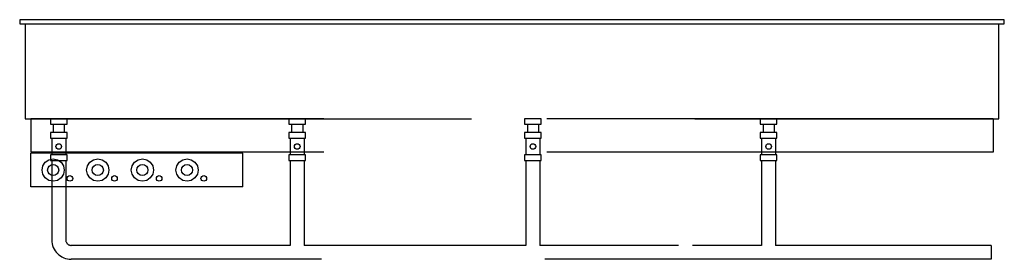
# Model space of a CAD drawing. Extents: x 0 to 88.2, y 0 to 21.5.
import ezdxf

# ---------------------------------------------------------------- set-up
doc = ezdxf.new("R2010")
doc.units = 0
doc.header["$LTSCALE"] = 10
doc.header["$MEASUREMENT"] = 0
doc.linetypes.add('HIDDEN', pattern=[6, 4, -2])
doc.layers.add('250', color=2, linetype='CONTINUOUS')
doc.layers.add('251', color=2, linetype='HIDDEN')

msp = doc.modelspace()

# ---------------------------------------------------------------- linework, layer by layer
at = {"layer": '250'}
for p, q in [((0, 21.5), (0, 21.125)), ((88.25, 21.5), (0, 21.5)), ((88.25, 21.125), (88.25, 21.5)), ((0, 21.125), (88.25, 21.125))]:
    msp.add_line(p, q, dxfattribs=at)
at = {"layer": '251'}
for p, q in [((0.5, 21.125), (0.5, 12.618)), ((87.75, 12.618), (87.75, 21.125)), ((0.5, 12.618), (87.75, 12.618)), ((87.25, 12.618), (1, 12.618)), ((1, 12.618), (1, 9.618)), ((2.75, 12.618), (2.75, 12.118)), ((4.25, 12.618), (2.75, 12.618)), ((4.25, 12.118), (4.25, 12.618)), ((24.125, 12.618), (24.125, 12.118)), ((25.625, 12.618), (24.125, 12.618)), ((25.625, 12.118), (25.625, 12.618)), ((45.25, 12.618), (45.25, 12.118)), ((46.75, 12.618), (45.25, 12.618)), ((46.75, 12.118), (46.75, 12.618)), ((66.375, 12.618), (66.375, 12.118)), ((67.875, 12.618), (66.375, 12.618)), ((67.875, 12.118), (67.875, 12.618)), ((87.25, 12.618), (87.25, 9.618)), ((2.75, 12.118), (4.25, 12.118)), ((3, 12.118), (3, 11.368)), ((4, 12.118), (4, 11.368)), ((24.125, 12.118), (25.625, 12.118)), ((24.375, 12.118), (24.375, 11.368)), ((25.375, 12.118), (25.375, 11.368)), ((45.25, 12.118), (46.75, 12.118)), ((45.5, 12.118), (45.5, 11.368)), ((46.5, 12.118), (46.5, 11.368)), ((66.375, 12.118), (67.875, 12.118)), ((66.625, 12.118), (66.625, 11.368)), ((67.625, 12.118), (67.625, 11.368)), ((2.75, 11.368), (2.75, 10.868)), ((4.25, 11.368), (2.75, 11.368)), ((2.75, 10.868), (4.25, 10.868)), ((2.875, 10.868), (2.875, 9.368)), ((4.125, 10.868), (4.125, 9.368)), ((4.25, 10.868), (4.25, 11.368)), ((24.125, 11.368), (24.125, 10.868)), ((25.625, 11.368), (24.125, 11.368)), ((24.125, 10.868), (25.625, 10.868)), ((24.25, 10.868), (24.25, 9.368)), ((25.5, 10.868), (25.5, 9.368)), ((25.625, 10.868), (25.625, 11.368)), ((45.25, 11.368), (45.25, 10.868)), ((46.75, 11.368), (45.25, 11.368)), ((45.25, 10.868), (46.75, 10.868)), ((45.375, 10.868), (45.375, 9.368)), ((46.625, 10.868), (46.625, 9.368)), ((46.75, 10.868), (46.75, 11.368)), ((66.375, 11.368), (66.375, 10.868)), ((67.875, 11.368), (66.375, 11.368)), ((66.375, 10.868), (67.875, 10.868)), ((66.5, 10.868), (66.5, 9.368)), ((67.75, 10.868), (67.75, 9.368)), ((67.875, 10.868), (67.875, 11.368)), ((3.25, 10.118), (3.269, 10.214)), ((3.269, 10.023), (3.25, 10.118)), ((3.269, 10.214), (3.323, 10.295)), ((3.323, 9.941), (3.269, 10.023)), ((3.323, 10.295), (3.404, 10.349)), ((3.404, 9.887), (3.323, 9.941)), ((3.404, 10.349), (3.5, 10.368)), ((3.5, 9.868), (3.404, 9.887)), ((3.5, 10.368), (3.596, 10.349)), ((3.596, 9.887), (3.5, 9.868)), ((3.596, 10.349), (3.677, 10.295)), ((3.677, 9.941), (3.596, 9.887)), ((3.677, 10.295), (3.731, 10.214)), ((3.731, 10.023), (3.677, 9.941)), ((3.731, 10.214), (3.75, 10.118)), ((3.75, 10.118), (3.731, 10.023)), ((24.625, 10.118), (24.644, 10.214)), ((24.644, 10.023), (24.625, 10.118)), ((24.644, 10.214), (24.698, 10.295)), ((24.698, 9.941), (24.644, 10.023)), ((24.698, 10.295), (24.779, 10.349)), ((24.779, 9.887), (24.698, 9.941)), ((24.779, 10.349), (24.875, 10.368)), ((24.875, 9.868), (24.779, 9.887)), ((24.875, 10.368), (24.971, 10.349)), ((24.971, 9.887), (24.875, 9.868)), ((24.971, 10.349), (25.052, 10.295)), ((25.052, 9.941), (24.971, 9.887)), ((25.052, 10.295), (25.106, 10.214)), ((25.106, 10.023), (25.052, 9.941)), ((25.106, 10.214), (25.125, 10.118)), ((25.125, 10.118), (25.106, 10.023)), ((45.75, 10.118), (45.769, 10.214)), ((45.769, 10.023), (45.75, 10.118)), ((45.769, 10.214), (45.823, 10.295)), ((45.823, 9.941), (45.769, 10.023)), ((45.823, 10.295), (45.904, 10.349)), ((45.904, 9.887), (45.823, 9.941)), ((45.904, 10.349), (46, 10.368)), ((46, 9.868), (45.904, 9.887)), ((46, 10.368), (46.096, 10.349)), ((46.096, 9.887), (46, 9.868)), ((46.096, 10.349), (46.177, 10.295)), ((46.177, 9.941), (46.096, 9.887)), ((46.177, 10.295), (46.231, 10.214)), ((46.231, 10.023), (46.177, 9.941)), ((46.231, 10.214), (46.25, 10.118)), ((46.25, 10.118), (46.231, 10.023)), ((66.875, 10.118), (66.894, 10.214)), ((66.894, 10.023), (66.875, 10.118)), ((66.894, 10.214), (66.948, 10.295)), ((66.948, 9.941), (66.894, 10.023)), ((66.948, 10.295), (67.029, 10.349)), ((67.029, 9.887), (66.948, 9.941)), ((67.029, 10.349), (67.125, 10.368)), ((67.125, 9.868), (67.029, 9.887)), ((67.125, 10.368), (67.221, 10.349)), ((67.221, 9.887), (67.125, 9.868)), ((67.221, 10.349), (67.302, 10.295)), ((67.302, 9.941), (67.221, 9.887)), ((67.302, 10.295), (67.356, 10.214)), ((67.356, 10.023), (67.302, 9.941)), ((67.356, 10.214), (67.375, 10.118)), ((67.375, 10.118), (67.356, 10.023)), ((87.25, 9.618), (1, 9.618)), ((1, 6.509), (1, 9.509)), ((20, 9.509), (1, 9.509)), ((2.293, 8.716), (2.617, 8.933)), ((2.617, 8.933), (3, 9.009)), ((2.75, 9.368), (2.75, 8.868)), ((4.25, 9.368), (2.75, 9.368)), ((2.75, 8.868), (4.25, 8.868)), ((2.875, 8.868), (2.875, 1.75)), ((3, 9.009), (3.383, 8.933)), ((3.383, 8.933), (3.707, 8.716)), ((4.125, 8.868), (4.125, 1.75)), ((4.25, 8.868), (4.25, 9.368)), ((6.293, 8.716), (6.617, 8.933)), ((6.617, 8.933), (7, 9.009)), ((7, 9.009), (7.383, 8.933)), ((7.383, 8.933), (7.707, 8.716)), ((10.293, 8.716), (10.617, 8.933)), ((10.617, 8.933), (11, 9.009)), ((11, 9.009), (11.383, 8.933)), ((11.383, 8.933), (11.707, 8.716)), ((14.293, 8.716), (14.617, 8.933)), ((14.617, 8.933), (15, 9.009)), ((15, 9.009), (15.383, 8.933)), ((15.383, 8.933), (15.707, 8.716)), ((20, 6.509), (20, 9.509)), ((24.125, 9.368), (24.125, 8.868)), ((25.625, 9.368), (24.125, 9.368)), ((24.125, 8.868), (25.625, 8.868)), ((24.25, 8.868), (24.25, 1.25)), ((25.5, 8.868), (25.5, 1.25)), ((25.625, 8.868), (25.625, 9.368)), ((45.25, 9.368), (45.25, 8.868)), ((46.75, 9.368), (45.25, 9.368)), ((45.25, 8.868), (46.75, 8.868)), ((45.375, 8.868), (45.375, 1.25)), ((46.625, 8.868), (46.625, 1.25)), ((46.75, 8.868), (46.75, 9.368)), ((66.375, 9.368), (66.375, 8.868)), ((67.875, 9.368), (66.375, 9.368)), ((66.375, 8.868), (67.875, 8.868)), ((66.5, 8.868), (66.5, 1.25)), ((67.75, 8.868), (67.75, 1.25)), ((67.875, 8.868), (67.875, 9.368)), ((2, 8.009), (2.076, 8.392)), ((2.076, 7.626), (2, 8.009)), ((2.076, 8.392), (2.293, 8.716)), ((2.5, 8.009), (2.538, 8.2)), ((2.538, 7.817), (2.5, 8.009)), ((2.538, 8.2), (2.646, 8.362)), ((2.646, 8.362), (2.809, 8.471)), ((2.809, 8.471), (3, 8.509)), ((3, 8.509), (3.191, 8.471)), ((3.191, 8.471), (3.354, 8.362)), ((3.354, 8.362), (3.462, 8.2)), ((3.462, 8.2), (3.5, 8.009)), ((3.5, 8.009), (3.462, 7.817)), ((3.707, 8.716), (3.924, 8.392)), ((3.924, 8.392), (4, 8.009)), ((4, 8.009), (3.924, 7.626)), ((6, 8.009), (6.076, 8.392)), ((6.076, 7.626), (6, 8.009)), ((6.076, 8.392), (6.293, 8.716)), ((6.5, 8.009), (6.538, 8.2)), ((6.538, 7.817), (6.5, 8.009)), ((6.538, 8.2), (6.646, 8.362)), ((6.646, 8.362), (6.809, 8.471)), ((6.809, 8.471), (7, 8.509)), ((7, 8.509), (7.191, 8.471)), ((7.191, 8.471), (7.354, 8.362)), ((7.354, 8.362), (7.462, 8.2)), ((7.462, 8.2), (7.5, 8.009)), ((7.5, 8.009), (7.462, 7.817)), ((7.707, 8.716), (7.924, 8.392)), ((7.924, 8.392), (8, 8.009)), ((8, 8.009), (7.924, 7.626)), ((10, 8.009), (10.076, 8.392)), ((10.076, 7.626), (10, 8.009)), ((10.076, 8.392), (10.293, 8.716)), ((10.5, 8.009), (10.538, 8.2)), ((10.538, 7.817), (10.5, 8.009)), ((10.538, 8.2), (10.646, 8.362)), ((10.646, 8.362), (10.809, 8.471)), ((10.809, 8.471), (11, 8.509)), ((11, 8.509), (11.191, 8.471)), ((11.191, 8.471), (11.354, 8.362)), ((11.354, 8.362), (11.462, 8.2)), ((11.462, 8.2), (11.5, 8.009)), ((11.5, 8.009), (11.462, 7.817)), ((11.707, 8.716), (11.924, 8.392)), ((11.924, 8.392), (12, 8.009)), ((12, 8.009), (11.924, 7.626)), ((14, 8.009), (14.076, 8.392)), ((14.076, 7.626), (14, 8.009)), ((14.076, 8.392), (14.293, 8.716)), ((14.5, 8.009), (14.538, 8.2)), ((14.538, 7.817), (14.5, 8.009)), ((14.538, 8.2), (14.646, 8.362)), ((14.646, 8.362), (14.809, 8.471)), ((14.809, 8.471), (15, 8.509)), ((15, 8.509), (15.191, 8.471)), ((15.191, 8.471), (15.354, 8.362)), ((15.354, 8.362), (15.462, 8.2)), ((15.462, 8.2), (15.5, 8.009)), ((15.5, 8.009), (15.462, 7.817)), ((15.707, 8.716), (15.924, 8.392)), ((15.924, 8.392), (16, 8.009)), ((16, 8.009), (15.924, 7.626)), ((2.293, 7.302), (2.076, 7.626)), ((2.617, 7.085), (2.293, 7.302)), ((2.646, 7.655), (2.538, 7.817)), ((3, 7.009), (2.617, 7.085)), ((2.809, 7.547), (2.646, 7.655)), ((3, 7.509), (2.809, 7.547)), ((3.191, 7.547), (3, 7.509)), ((3.383, 7.085), (3, 7.009)), ((3.354, 7.655), (3.191, 7.547)), ((3.462, 7.817), (3.354, 7.655)), ((3.707, 7.302), (3.383, 7.085)), ((3.924, 7.626), (3.707, 7.302)), ((4.25, 7.259), (4.269, 7.355)), ((4.269, 7.163), (4.25, 7.259)), ((4.269, 7.355), (4.323, 7.436)), ((4.323, 7.082), (4.269, 7.163)), ((4.323, 7.436), (4.404, 7.49)), ((4.404, 7.028), (4.323, 7.082)), ((4.404, 7.49), (4.5, 7.509)), ((4.5, 7.509), (4.596, 7.49)), ((4.596, 7.49), (4.677, 7.436)), ((4.677, 7.082), (4.596, 7.028)), ((4.677, 7.436), (4.731, 7.355)), ((4.731, 7.163), (4.677, 7.082)), ((4.731, 7.355), (4.75, 7.259)), ((4.75, 7.259), (4.731, 7.163)), ((6.293, 7.302), (6.076, 7.626)), ((6.617, 7.085), (6.293, 7.302)), ((6.646, 7.655), (6.538, 7.817)), ((7, 7.009), (6.617, 7.085)), ((6.809, 7.547), (6.646, 7.655)), ((7, 7.509), (6.809, 7.547)), ((7.191, 7.547), (7, 7.509)), ((7.383, 7.085), (7, 7.009)), ((7.354, 7.655), (7.191, 7.547)), ((7.462, 7.817), (7.354, 7.655)), ((7.707, 7.302), (7.383, 7.085)), ((7.924, 7.626), (7.707, 7.302)), ((8.25, 7.259), (8.269, 7.355)), ((8.269, 7.163), (8.25, 7.259)), ((8.269, 7.355), (8.323, 7.436)), ((8.323, 7.082), (8.269, 7.163)), ((8.323, 7.436), (8.404, 7.49)), ((8.404, 7.028), (8.323, 7.082)), ((8.404, 7.49), (8.5, 7.509)), ((8.5, 7.509), (8.596, 7.49)), ((8.596, 7.49), (8.677, 7.436)), ((8.677, 7.082), (8.596, 7.028)), ((8.677, 7.436), (8.731, 7.355)), ((8.731, 7.163), (8.677, 7.082)), ((8.731, 7.355), (8.75, 7.259)), ((8.75, 7.259), (8.731, 7.163)), ((10.293, 7.302), (10.076, 7.626)), ((10.617, 7.085), (10.293, 7.302)), ((10.646, 7.655), (10.538, 7.817)), ((11, 7.009), (10.617, 7.085)), ((10.809, 7.547), (10.646, 7.655)), ((11, 7.509), (10.809, 7.547)), ((11.191, 7.547), (11, 7.509)), ((11.383, 7.085), (11, 7.009)), ((11.354, 7.655), (11.191, 7.547)), ((11.462, 7.817), (11.354, 7.655)), ((11.707, 7.302), (11.383, 7.085)), ((11.924, 7.626), (11.707, 7.302)), ((12.25, 7.259), (12.269, 7.355)), ((12.269, 7.163), (12.25, 7.259)), ((12.269, 7.355), (12.323, 7.436)), ((12.323, 7.082), (12.269, 7.163)), ((12.323, 7.436), (12.404, 7.49)), ((12.404, 7.028), (12.323, 7.082)), ((12.404, 7.49), (12.5, 7.509)), ((12.5, 7.509), (12.596, 7.49)), ((12.596, 7.49), (12.677, 7.436)), ((12.677, 7.082), (12.596, 7.028)), ((12.677, 7.436), (12.731, 7.355)), ((12.731, 7.163), (12.677, 7.082)), ((12.731, 7.355), (12.75, 7.259)), ((12.75, 7.259), (12.731, 7.163)), ((14.293, 7.302), (14.076, 7.626)), ((14.617, 7.085), (14.293, 7.302)), ((14.646, 7.655), (14.538, 7.817)), ((15, 7.009), (14.617, 7.085)), ((14.809, 7.547), (14.646, 7.655)), ((15, 7.509), (14.809, 7.547)), ((15.191, 7.547), (15, 7.509)), ((15.383, 7.085), (15, 7.009)), ((15.354, 7.655), (15.191, 7.547)), ((15.462, 7.817), (15.354, 7.655)), ((15.707, 7.302), (15.383, 7.085)), ((15.924, 7.626), (15.707, 7.302)), ((16.25, 7.259), (16.269, 7.355)), ((16.269, 7.163), (16.25, 7.259)), ((16.269, 7.355), (16.323, 7.436)), ((16.323, 7.082), (16.269, 7.163)), ((16.323, 7.436), (16.404, 7.49)), ((16.404, 7.028), (16.323, 7.082)), ((16.404, 7.49), (16.5, 7.509)), ((16.5, 7.509), (16.596, 7.49)), ((16.596, 7.49), (16.677, 7.436)), ((16.677, 7.082), (16.596, 7.028)), ((16.677, 7.436), (16.731, 7.355)), ((16.731, 7.163), (16.677, 7.082)), ((16.731, 7.355), (16.75, 7.259)), ((16.75, 7.259), (16.731, 7.163)), ((20, 6.509), (1, 6.509)), ((4.5, 7.009), (4.404, 7.028)), ((4.596, 7.028), (4.5, 7.009)), ((8.5, 7.009), (8.404, 7.028)), ((8.596, 7.028), (8.5, 7.009)), ((12.5, 7.009), (12.404, 7.028)), ((12.596, 7.028), (12.5, 7.009)), ((16.5, 7.009), (16.404, 7.028)), ((16.596, 7.028), (16.5, 7.009)), ((24.25, 1.25), (4.625, 1.25)), ((45.375, 1.25), (25.5, 1.25)), ((59.063, 1.25), (46.625, 1.25)), ((66.5, 1.25), (60.313, 1.25)), ((87.063, 1.25), (67.75, 1.25)), ((87.063, 1.25), (87.063, 0)), ((87.063, 0), (4.625, 0))]:
    msp.add_line(p, q, dxfattribs=at)
for radius in [1.75, 0.5]:
    msp.add_arc((4.625, 1.75), radius, 180, 270, dxfattribs=at)

doc.saveas('drawing.dxf')
